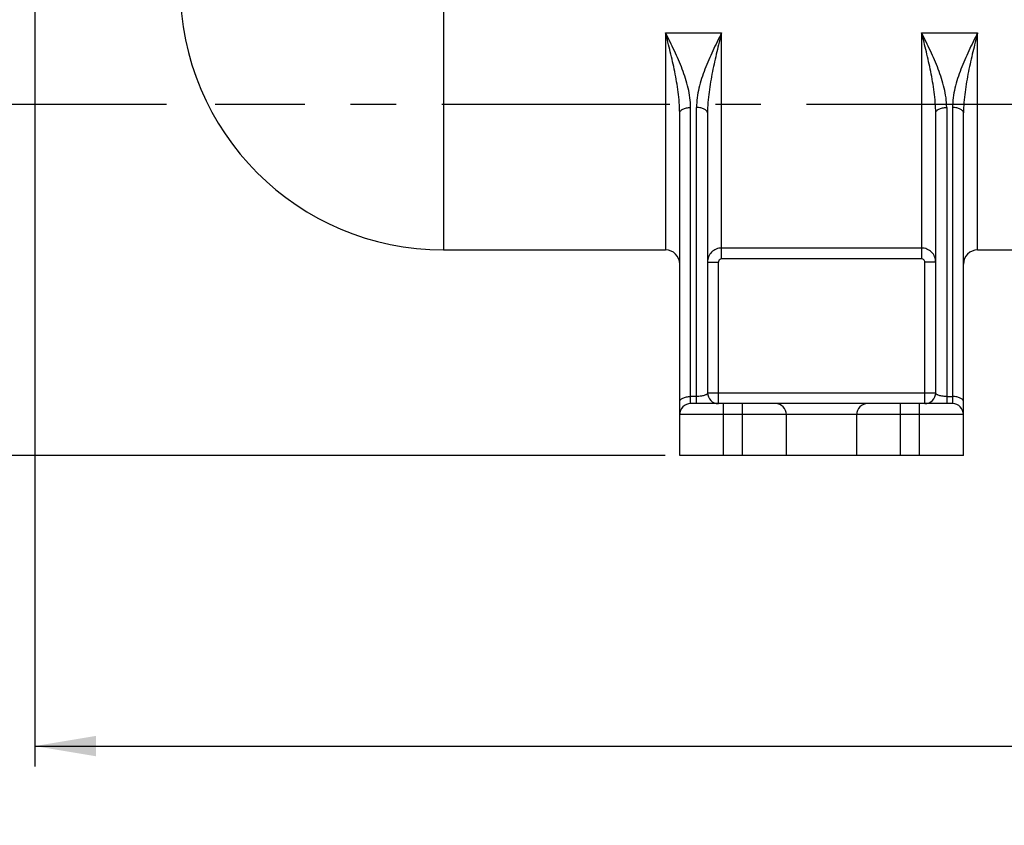
# Model space of a CAD drawing. Units: inches. Extents: x 0.5 to 33.5, y 0.5 to 21.5.
# Drawn here: x 8.9 to 11.9, y 9.9 to 12.4 of the extents above; entities that cross this region are included whole.
import ezdxf

# ---------------------------------------------------------------- set-up
doc = ezdxf.new("R2010")
doc.units = ezdxf.units.IN
doc.header["$LTSCALE"] = 1.87
doc.header["$MEASUREMENT"] = 0
doc.linetypes.add('CENTER', pattern=[0.6, 0.375, -0.075, 0.075, -0.075])
doc.layers.get('0').update_dxf_attribs({"linetype": 'CONTINUOUS'})
doc.layers.add('02___PRT_ALL_AXES', color=7, linetype='CONTINUOUS')
doc.styles.get("Standard").update_dxf_attribs({"font": 'trium.ttf'})
doc.dimstyles.new('DIMSTYLE_1', dxfattribs={"dimtxt": 0.3, "dimasz": 0.1875, "dimexe": 0.0625, "dimexo": 0.0625, "dimgap": 0.15, "dimtad": 0, "dimtih": 1, "dimtoh": 1, "dimdec": 1, "dimlfac": 2.222222, "dimzin": 0, "dimdsep": 46, "dimtxsty": 'STANDARD', "dimblk": '_FILLED', "dimblk1": '_FILLED', "dimblk2": '_FILLED', "dimcen": 0.09, "dimadec": 0, "dimazin": 0, "dimtp": 0.005, "dimtm": 0.005, "dimtfac": 1, "dimtdec": 1, "dimtofl": 0, "dimtmove": 0, "dimatfit": 3, "dimldrblk": '_FILLED', "dimfxl": 1, "dimtolj": 1, "dimtzin": 0, "dimarcsym": 0})

# ---------------------------------------------------------------- blocks, each defined once
blk = doc.blocks.new('_FILLED')
at = {"color": 0, "linetype": 'BYBLOCK'}
blk.add_solid([(0, 0), (-1, 0.167), (-1, -0.167)], dxfattribs=at)
blk = doc.blocks.new('*D0')
at = {"color": 2, "linetype": 'CONTINUOUS'}
for p, q in [((9.3617, 12.159), (8.3597, 12.159)), ((8.4222, 12.159), (8.4222, 11.919)), ((8.4222, 11.079), (8.4222, 11.319)), ((10.3625, 11.079), (8.3597, 11.079))]:
    blk.add_line(p, q, dxfattribs=at)
at = {"color": 2, "linetype": 'CONTINUOUS', "xscale": 0.1875, "yscale": 0.1875, "zscale": 0.1875}
for p, rotation in [((8.4222, 12.159), 90), ((8.4222, 11.079), 270)]:
    blk.add_blockref('_FILLED', p, dxfattribs=dict(at, rotation=rotation))
at = {"color": 2, "linetype": 'CONTINUOUS', "insert": (8.4222, 11.769), "char_height": 0.3, "width": 0.583333, "attachment_point": 2, "line_spacing_factor": 0.9}
blk.add_mtext('2.4', dxfattribs=at)
blk = doc.blocks.new('*D1')
at = {"color": 2, "linetype": 'CONTINUOUS'}
for p, q in [((9.0895, 19.764), (6.7303, 19.764)), ((6.7928, 19.764), (6.7928, 16.5335)), ((6.7928, 11.079), (6.7928, 15.9335)), ((10.8959, 11.079), (6.7303, 11.079))]:
    blk.add_line(p, q, dxfattribs=at)
at = {"color": 2, "linetype": 'CONTINUOUS', "xscale": 0.1875, "yscale": 0.1875, "zscale": 0.1875}
for p, rotation in [((6.7928, 19.764), 90), ((6.7928, 11.079), 270)]:
    blk.add_blockref('_FILLED', p, dxfattribs=dict(at, rotation=rotation))
at = {"color": 2, "linetype": 'CONTINUOUS', "insert": (6.7928, 16.3835), "char_height": 0.3, "width": 0.813333, "attachment_point": 2, "line_spacing_factor": 0.9}
blk.add_mtext('19.3', dxfattribs=at)
blk = doc.blocks.new('*D4')
at = {"color": 2, "linetype": 'CONTINUOUS'}
for p, q in [((12.995, 16.6137), (7.777, 16.6137)), ((7.8395, 16.6137), (7.8395, 14.1463)), ((7.8395, 11.079), (7.8395, 13.5463)), ((10.8777, 11.079), (7.777, 11.079))]:
    blk.add_line(p, q, dxfattribs=at)
at = {"color": 2, "linetype": 'CONTINUOUS', "xscale": 0.1875, "yscale": 0.1875, "zscale": 0.1875}
for p, rotation in [((7.8395, 16.6137), 90), ((7.8395, 11.079), 270)]:
    blk.add_blockref('_FILLED', p, dxfattribs=dict(at, rotation=rotation))
at = {"color": 2, "linetype": 'CONTINUOUS', "insert": (7.8395, 13.9963), "char_height": 0.3, "width": 0.813333, "attachment_point": 2, "line_spacing_factor": 0.9}
blk.add_mtext('12.3', dxfattribs=at)
blk = doc.blocks.new('*D5')
at = {"color": 2, "linetype": 'CONTINUOUS'}
for p, q in [((8.9569, 17.3514), (8.9569, 10.1224)), ((17.5417, 11.4556), (17.5417, 10.1224)), ((8.9569, 10.1849), (12.6926, 10.1849)), ((17.5417, 10.1849), (13.806, 10.1849))]:
    blk.add_line(p, q, dxfattribs=at)
at = {"color": 2, "linetype": 'CONTINUOUS', "xscale": 0.1875, "yscale": 0.1875, "zscale": 0.1875, "rotation": 180}
blk.add_blockref('_FILLED', (8.9569, 10.1849), dxfattribs=at)
at = {"color": 2, "linetype": 'CONTINUOUS', "xscale": 0.1875, "yscale": 0.1875, "zscale": 0.1875}
blk.add_blockref('_FILLED', (17.5417, 10.1849), dxfattribs=at)
at = {"color": 2, "linetype": 'CONTINUOUS', "insert": (13.2493, 10.3349), "char_height": 0.3, "width": 0.813333, "attachment_point": 2, "line_spacing_factor": 0.9}
blk.add_mtext('19.1', dxfattribs=at)

msp = doc.modelspace()

# ---------------------------------------------------------------- linework, layer by layer
at = {"color": 7, "linetype": 'CONTINUOUS'}
for p, q in [((10.2134, 12.4605), (10.2134, 11.7113)), ((10.8968, 12.3793), (11.0692, 12.3793)), ((10.8968, 12.3793), (10.8968, 11.7113)), ((11.0692, 11.6837), (11.0692, 12.3793)), ((11.6843, 12.3793), (11.8567, 12.3793)), ((11.6843, 12.3793), (11.6843, 11.6837)), ((11.8567, 11.7113), (11.8567, 12.3793)), ((10.974, 11.2383), (10.974, 12.1492)), ((10.992, 11.2383), (10.992, 12.1492)), ((11.7615, 12.1492), (11.7615, 11.2383)), ((11.7795, 12.1492), (11.7795, 11.2383)), ((10.9402, 11.079), (10.9402, 12.1326)), ((11.0257, 12.1326), (11.0257, 11.2721)), ((11.7277, 11.2721), (11.7277, 12.1326)), ((11.8132, 11.079), (11.8132, 12.1326)), ((10.2134, 11.7113), (10.8968, 11.7113)), ((11.6843, 11.717), (11.0692, 11.717)), ((11.8567, 11.7113), (14.4068, 11.7113)), ((11.0257, 11.6738), (11.0595, 11.6738)), ((11.0595, 11.2383), (11.0595, 11.6738)), ((11.6843, 11.6837), (11.0692, 11.6837)), ((11.7277, 11.6738), (11.694, 11.6738)), ((11.694, 11.2383), (11.694, 11.6738)), ((11.0257, 11.2721), (11.7277, 11.2721)), ((10.992, 11.2604), (10.974, 11.2604)), ((11.7795, 11.2383), (10.974, 11.2383)), ((11.0752, 11.079), (11.0752, 11.2383)), ((11.1337, 11.079), (11.1337, 11.2383)), ((11.6197, 11.079), (11.6197, 11.2383)), ((11.6782, 11.079), (11.6782, 11.2383)), ((11.6946, 11.2383), (11.6941, 11.2383)), ((11.7615, 11.2604), (11.7795, 11.2604)), ((11.8132, 11.2046), (10.9402, 11.2046)), ((11.2687, 11.079), (11.2687, 11.2046)), ((11.4847, 11.079), (11.4847, 11.2046)), ((11.8132, 11.079), (10.9402, 11.079))]:
    msp.add_line(p, q, dxfattribs=at)
for centre, radius, start, end in [((10.2134, 12.5212), 0.8098, 180, 270), ((10.8968, 11.6678), 0.0435, 0, 90), ((11.8567, 11.6678), 0.0435, 90, 180), ((11.0595, 11.2721), 0.0338, 180, 270), ((11.694, 11.2721), 0.0338, 270, 360), ((10.974, 11.2046), 0.0338, 90, 180), ((11.235, 11.2046), 0.0338, 0, 90), ((11.5185, 11.2046), 0.0338, 90, 180), ((11.7795, 11.2046), 0.0338, 0, 90)]:
    msp.add_arc(centre, radius, start, end, dxfattribs=at)
for points, knots in [([(10.974, 12.1492), (10.974, 12.1593), (10.9725, 12.1795), (10.9668, 12.2093), (10.9586, 12.2386), (10.9449, 12.2771), (10.9242, 12.3241), (10.9059, 12.3609), (10.8968, 12.3793)], [0, 0, 0, 0, 0.123295, 0.24703, 0.371363, 0.496292, 0.747568, 1, 1, 1, 1]), ([(10.9402, 12.1326), (10.9402, 12.1434), (10.9392, 12.1649), (10.9358, 12.197), (10.9309, 12.2286), (10.9232, 12.2698), (10.9118, 12.3201), (10.9018, 12.3598), (10.8968, 12.3793)], [0, 0, 0, 0, 0.12895, 0.257219, 0.384598, 0.510857, 0.759058, 1, 1, 1, 1]), ([(11.0692, 12.3793), (11.06, 12.3609), (11.0418, 12.3241), (11.0211, 12.2771), (11.0074, 12.2386), (10.9991, 12.2093), (10.9935, 12.1795), (10.992, 12.1593), (10.992, 12.1492)], [0, 0, 0, 0, 0.252408, 0.50367, 0.6286, 0.752932, 0.876684, 1, 1, 1, 1]), ([(11.0692, 12.3793), (11.0641, 12.3598), (11.0541, 12.3201), (11.0405, 12.2595), (11.0313, 12.2075), (11.0267, 12.1649), (11.0257, 12.1434), (11.0257, 12.1326)], [0, 0, 0, 0, 0.240947, 0.489154, 0.742763, 0.871039, 1, 1, 1, 1]), ([(11.7615, 12.1492), (11.7615, 12.1593), (11.76, 12.1795), (11.7543, 12.2093), (11.7461, 12.2386), (11.7324, 12.2771), (11.7117, 12.3241), (11.6934, 12.3609), (11.6843, 12.3793)], [0, 0, 0, 0, 0.123323, 0.247114, 0.371447, 0.49637, 0.747618, 1, 1, 1, 1]), ([(11.7277, 12.1326), (11.7277, 12.1434), (11.7267, 12.1649), (11.7233, 12.197), (11.7184, 12.2286), (11.7107, 12.2699), (11.6993, 12.3201), (11.6893, 12.3598), (11.6843, 12.3793)], [0, 0, 0, 0, 0.128957, 0.25724, 0.384613, 0.510868, 0.759063, 1, 1, 1, 1]), ([(11.8567, 12.3793), (11.8475, 12.3609), (11.8293, 12.3241), (11.8086, 12.2771), (11.7949, 12.2386), (11.7866, 12.2093), (11.781, 12.1795), (11.7795, 12.1593), (11.7795, 12.1492)], [0, 0, 0, 0, 0.25243, 0.503707, 0.628636, 0.75297, 0.876705, 1, 1, 1, 1]), ([(11.8567, 12.3793), (11.8516, 12.3598), (11.8416, 12.3201), (11.8303, 12.2698), (11.8225, 12.2286), (11.8177, 12.197), (11.8142, 12.1649), (11.8132, 12.1434), (11.8132, 12.1326)], [0, 0, 0, 0, 0.240938, 0.489141, 0.615401, 0.74278, 0.87105, 1, 1, 1, 1]), ([(10.9402, 12.1326), (10.9402, 12.1337), (10.9407, 12.1361), (10.9428, 12.1392), (10.946, 12.1421), (10.9502, 12.1446), (10.9554, 12.1466), (10.9633, 12.1486), (10.9697, 12.1492), (10.974, 12.1492)], [0, 0, 0, 0, 0.081207, 0.171431, 0.275864, 0.396268, 0.531978, 0.680558, 1, 1, 1, 1]), ([(11.0257, 12.1326), (11.0257, 12.1337), (11.0252, 12.1361), (11.0232, 12.1392), (11.0199, 12.1421), (11.0157, 12.1446), (11.0106, 12.1466), (11.0027, 12.1486), (10.9963, 12.1492), (10.992, 12.1492)], [0, 0, 0, 0, 0.081206, 0.171431, 0.275864, 0.396267, 0.531978, 0.680558, 1, 1, 1, 1]), ([(11.7277, 12.1326), (11.7277, 12.1337), (11.7282, 12.1361), (11.7303, 12.1392), (11.7335, 12.1421), (11.7377, 12.1446), (11.7429, 12.1466), (11.7508, 12.1486), (11.7572, 12.1492), (11.7615, 12.1492)], [0, 0, 0, 0, 0.081206, 0.171431, 0.275864, 0.396267, 0.531978, 0.680558, 1, 1, 1, 1]), ([(11.8132, 12.1326), (11.8132, 12.1337), (11.8127, 12.1361), (11.8107, 12.1392), (11.8074, 12.1421), (11.8032, 12.1446), (11.7981, 12.1466), (11.7902, 12.1486), (11.7838, 12.1492), (11.7795, 12.1492)], [0, 0, 0, 0, 0.081206, 0.171431, 0.275864, 0.396267, 0.531978, 0.680558, 1, 1, 1, 1]), ([(11.0692, 11.717), (11.0635, 11.717), (11.0521, 11.7148), (11.0377, 11.7052), (11.028, 11.6908), (11.0257, 11.6795), (11.0257, 11.6738)], [0, 0, 0, 0, 0.250811, 0.501142, 0.750762, 1, 1, 1, 1]), ([(11.7277, 11.6738), (11.7277, 11.6794), (11.7255, 11.6908), (11.7158, 11.7052), (11.7013, 11.7148), (11.6899, 11.717), (11.6843, 11.717)], [0, 0, 0, 0, 0.249093, 0.498703, 0.749043, 1, 1, 1, 1]), ([(11.0692, 11.6837), (11.0679, 11.6837), (11.0653, 11.6832), (11.0621, 11.6809), (11.06, 11.6777), (11.0595, 11.6751), (11.0595, 11.6738)], [0, 0, 0, 0, 0.249887, 0.499855, 0.749872, 1, 1, 1, 1]), ([(11.694, 11.6738), (11.694, 11.6751), (11.6935, 11.6777), (11.6913, 11.6809), (11.6881, 11.6832), (11.6855, 11.6837), (11.6843, 11.6837)], [0, 0, 0, 0, 0.249984, 0.499989, 0.749966, 1, 1, 1, 1]), ([(11.0257, 11.2721), (11.0257, 11.2713), (11.0255, 11.2696), (11.0238, 11.2675), (11.0212, 11.2657), (11.0175, 11.264), (11.0126, 11.2625), (11.0041, 11.2608), (10.997, 11.2604), (10.992, 11.2604)], [0, 0, 0, 0, 0.062666, 0.127323, 0.208262, 0.312768, 0.444526, 0.605456, 1, 1, 1, 1]), ([(11.7615, 11.2604), (11.7565, 11.2604), (11.7494, 11.2608), (11.7408, 11.2625), (11.736, 11.264), (11.7323, 11.2657), (11.7297, 11.2675), (11.728, 11.2696), (11.7277, 11.2713), (11.7277, 11.2721)], [0, 0, 0, 0, 0.394512, 0.555424, 0.687164, 0.791651, 0.872574, 0.93721, 1, 1, 1, 1]), ([(10.9402, 11.2438), (10.9402, 11.2449), (10.9407, 11.2472), (10.9428, 11.2504), (10.946, 11.2533), (10.9502, 11.2557), (10.9554, 11.2578), (10.9633, 11.2598), (10.9697, 11.2604), (10.974, 11.2604)], [0, 0, 0, 0, 0.081206, 0.171431, 0.275864, 0.396267, 0.531978, 0.680558, 1, 1, 1, 1]), ([(11.8132, 11.2438), (11.8132, 11.2449), (11.8127, 11.2472), (11.8107, 11.2504), (11.8074, 11.2533), (11.8032, 11.2557), (11.7981, 11.2578), (11.7902, 11.2598), (11.7838, 11.2604), (11.7795, 11.2604)], [0, 0, 0, 0, 0.081206, 0.171431, 0.275864, 0.396267, 0.531978, 0.680558, 1, 1, 1, 1])]:
    msp.add_open_spline(points, degree=3, knots=knots, dxfattribs=at)
at = {"layer": '02___PRT_ALL_AXES', "color": 5, "linetype": 'CENTER'}
msp.add_line((17.6417, 12.159), (9.5112, 12.159), dxfattribs=at)

# ---------------------------------------------------------------- dimensions: what is measured, and where the dimension line sits
at = {"color": 2, "linetype": 'CONTINUOUS'}
for base, p1, p2, picture, middle in [((6.7928, 11.079), (9.152, 19.764), (10.9584, 11.079), '*D1', (6.8086, 16.2285)), ((7.8395, 11.079), (13.0575, 16.6137), (10.9402, 11.079), '*D4', (7.8553, 13.8413)), ((8.4222, 11.079), (9.4242, 12.159), (10.425, 11.079), '*D0', (8.425, 11.6173))]:
    dim = msp.add_linear_dim(base=base, p1=p1, p2=p2, angle=270, dimstyle='DIMSTYLE_1', dxfattribs=at)
    dim.commit()
    dim.dimension.update_dxf_attribs({"geometry": picture, "text_midpoint": middle, "dimtype": 160})
dim = msp.add_linear_dim(base=(17.5417, 10.1849), p1=(8.9569, 17.4139), p2=(17.5417, 11.5181), dimstyle='DIMSTYLE_1', dxfattribs=at)
dim.commit()
dim.dimension.update_dxf_attribs({"geometry": '*D5', "text_midpoint": (13.2324, 10.1799), "dimtype": 160})

doc.saveas('drawing.dxf')
